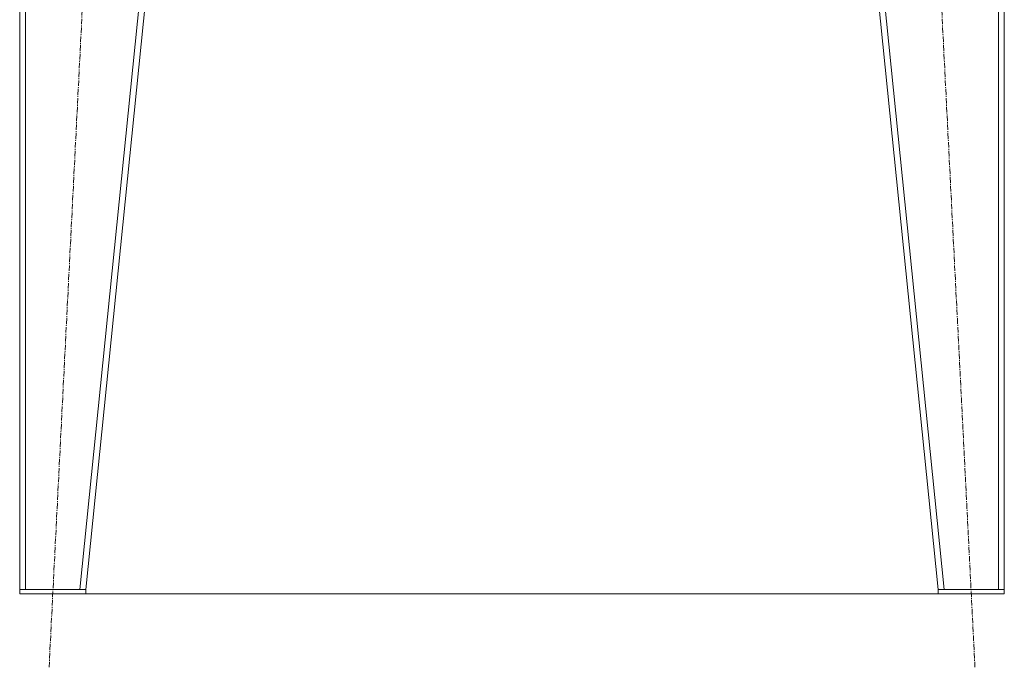
# Model space of a CAD drawing. Units: millimetres. Extents: x 0 to 30654, y -7 to 21000.
# Drawn here: x 21313 to 22653, y 11905 to 12786 of the extents above; entities that cross this region are included whole.
import ezdxf

# ---------------------------------------------------------------- set-up
doc = ezdxf.new("R2010")
doc.units = ezdxf.units.MM
doc.linetypes.add('K5LT_AXLED', pattern=[12, 7.5, -1.5, 1.5, -1.5])
doc.linetypes.add('K5LT_THIN', pattern=[0])
doc.layers.add('OSI', color=2, linetype='Continuous', true_color=0xffff00)
doc.layers.add('R', color=1, linetype='Continuous', true_color=0xff0000)

msp = doc.modelspace()

# ---------------------------------------------------------------- linework, layer by layer
at = {"layer": 'OSI', "color": 30, "linetype": 'K5LT_AXLED', "lineweight": 18, "true_color": 0xff8000}
for p, q in [((21352.6, 11905.4), (21462.7, 14084.2)), ((22612.7, 11905.4), (22502.6, 14084.2))]:
    msp.add_line(p, q, dxfattribs=at)
at = {"layer": 'R', "color": 7, "linetype": 'K5LT_THIN', "lineweight": 18}
for p, q in [((21312.6, 13984.3), (21312.6, 12011.3)), ((21320.6, 13984.3), (21320.6, 12011.3)), ((21594.6, 13984.3), (21394.6, 12011.3)), ((21602.6, 13984.3), (21402.6, 12011.3)), ((22362.6, 13984.3), (22562.6, 12011.3)), ((22370.7, 13984.3), (22570.7, 12011.3)), ((22644.6, 13984.3), (22644.6, 12011.3)), ((22652.6, 13984.3), (22652.6, 12011.3)), ((21312.6, 12005.3), (21312.6, 12011.3)), ((21312.6, 12011.3), (21402.6, 12011.3)), ((21394.6, 12011.3), (21320.6, 12011.3)), ((21402.6, 12005.3), (21402.6, 12011.3)), ((22562.6, 12005.3), (22562.6, 12011.3)), ((22562.6, 12011.3), (22652.6, 12011.3)), ((22644.6, 12011.3), (22570.7, 12011.3)), ((22652.6, 12005.3), (22652.6, 12011.3)), ((21312.6, 12005.3), (21402.6, 12005.3)), ((21402.6, 12005.3), (22562.6, 12005.3)), ((22562.6, 12005.3), (22652.6, 12005.3))]:
    msp.add_line(p, q, dxfattribs=at)

doc.saveas('drawing.dxf')
